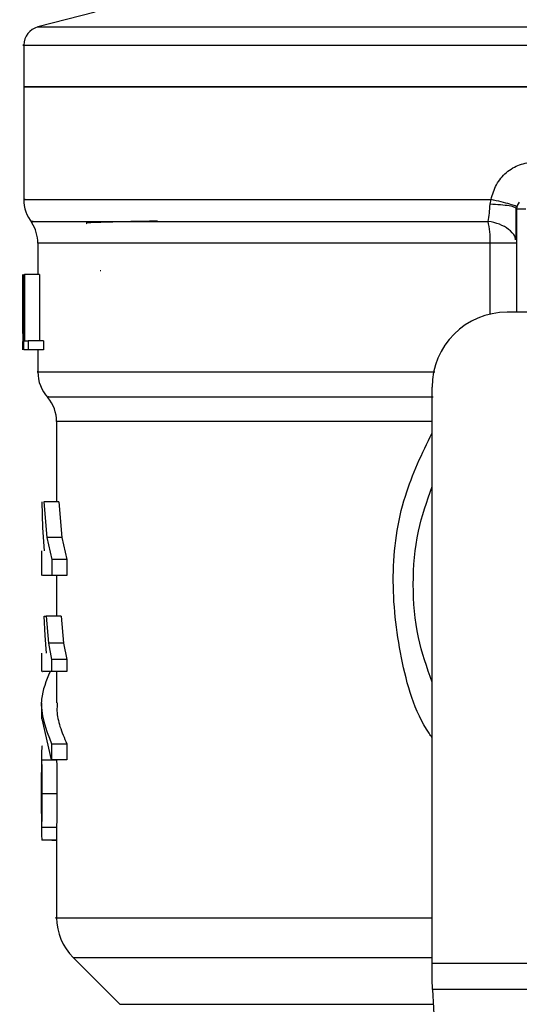
# Model space of a CAD drawing. Extents: x 0.4 to 10.6, y 0.4 to 8.1.
# Drawn here: x 7 to 7, y 5.1 to 5.3 of the extents above; entities that cross this region are included whole.
import ezdxf

# ---------------------------------------------------------------- set-up
doc = ezdxf.new("R2010")
doc.units = 0
doc.linetypes.add('SLD-SOLID', pattern=[0])
doc.layers.get('0').update_dxf_attribs({"linetype": 'CONTINUOUS'})

msp = doc.modelspace()

# ---------------------------------------------------------------- linework, layer by layer
at = {"color": 7, "linetype": 'SLD-SOLID'}
for p, q in [((6.965462387396882, 5.274610592830953), (6.957942727597968, 5.272668858595367)), ((6.956097315582991, 5.270289476082196), (6.956097315582991, 5.264810439376496)), ((6.956097315582991, 5.26481652597285), (6.956097315582991, 5.250050296553592)), ((6.956097315582991, 5.264810439376496), (7.042834540253837, 5.264810439376496)), ((7.017210556264287, 5.249435696986832), (7.017340061434898, 5.250055063165195)), ((7.020688789416774, 5.248816367474713), (7.020592723859864, 5.248896739879577)), ((7.020688862749259, 5.248816367474713), (7.020688862749259, 5.235282893814555)), ((6.957942800930454, 5.244317272781972), (6.957942800930454, 5.240204163630293)), ((6.955988490173485, 5.232476496234299), (6.955988490173485, 5.240204163630293)), ((6.956020096475033, 5.240204163630293), (6.956020096475033, 5.230361623998817)), ((6.956115722037025, 5.240204163630293), (6.956199907731171, 5.240204163630293)), ((6.956115722037025, 5.230361623998817), (6.956115722037025, 5.240204163630293)), ((6.956199907731171, 5.240204163630293), (6.956199907731171, 5.231523137247584)), ((6.958173724929466, 5.240204163630293), (6.956199907731171, 5.240204163630293)), ((6.958173724929466, 5.240204163630293), (6.958173724929466, 5.231523137247584)), ((6.966191532307072, 5.240684198084894), (6.966113139879334, 5.240693804640585)), ((7.031884753413375, 5.235282893814555), (7.019458563628447, 5.235282893814555)), ((6.955974263671164, 5.234823869117248), (6.955974263671164, 5.232580445033475)), ((6.955986950191275, 5.230361623998817), (6.956005796640226, 5.232580445033475)), ((6.956199907731171, 5.231523137247584), (6.956687055436933, 5.231523137247584)), ((6.956687055436933, 5.231523137247584), (6.956687055436933, 5.230361623998817)), ((6.958672165838101, 5.231523137247584), (6.956687055436933, 5.231523137247584)), ((6.958672165838101, 5.231523137247584), (6.958672165838101, 5.230361623998817)), ((6.956687055436933, 5.230361623998817), (6.956115722037025, 5.230361623998817)), ((6.958672165838101, 5.230361623998817), (6.956687055436933, 5.230361623998817)), ((6.957942800930454, 5.230361623998817), (6.957942800930454, 5.227444054369498)), ((7.009616023996971, 5.149968979368175), (7.009616023996971, 5.225440354183079)), ((6.96040339917208, 5.220941296156582), (6.96040339917208, 5.21043990080293)), ((6.958590620113458, 5.206996133918953), (6.958490741267267, 5.21043990080293)), ((6.958714552015119, 5.21043990080293), (6.959102114204635, 5.205743175059907)), ((6.960689762530652, 5.21043990080293), (6.958714552015119, 5.21043990080293)), ((6.960689762530652, 5.21043990080293), (6.961086637945914, 5.205743175059907)), ((6.958796391069708, 5.204002995162614), (6.958590620113458, 5.206996133918953)), ((6.959102114204635, 5.205743175059907), (6.959759613275816, 5.202868394936279)), ((6.961086637945914, 5.205743175059907), (6.959102114204635, 5.205743175059907)), ((6.961086637945914, 5.205743175059907), (6.961760270164056, 5.202868394936279)), ((6.958434935245276, 5.204002995162614), (6.958434935245276, 5.200769325851571)), ((6.959759613275816, 5.202868394936279), (6.959759613275816, 5.200773652468256)), ((6.961760270164056, 5.202868394936279), (6.959759613275816, 5.202868394936279)), ((6.961760270164056, 5.202868394936279), (6.961760270164056, 5.200773652468256)), ((6.959759613275816, 5.200773652468256), (6.958539654035556, 5.200773652468256)), ((6.961760270164056, 5.200773652468256), (6.959759613275816, 5.200773652468256)), ((6.96040339917208, 5.200773652468256), (6.96040339917208, 5.195426614237698)), ((6.95889604991844, 5.192885863588666), (6.958774757986282, 5.195426614237698)), ((6.958774757986282, 5.195426614237698), (6.959017928510488, 5.195426614237698)), ((6.959017928510488, 5.195426614237698), (6.959323064985526, 5.191881355192833)), ((6.961000398942153, 5.195426614237698), (6.959017928510488, 5.195426614237698)), ((6.961000398942153, 5.195426614237698), (6.961313015330783, 5.191881355192833)), ((6.959088107699772, 5.190592610080526), (6.95889604991844, 5.192885863588666)), ((6.959323064985526, 5.191881355192833), (6.959750593380014, 5.18973330000735)), ((6.961313015330783, 5.191881355192833), (6.959323064985526, 5.191881355192833)), ((6.961313015330783, 5.191881355192833), (6.961751030270797, 5.18973330000735)), ((6.958434935245276, 5.190592610080526), (6.958434935245276, 5.188172564703764)), ((6.959750593380014, 5.18973330000735), (6.959750593380014, 5.188175644668184)), ((6.961751030270797, 5.18973330000735), (6.959750593380014, 5.18973330000735)), ((6.961751030270797, 5.18973330000735), (6.961751030270797, 5.188175644668184)), ((6.961751030270797, 5.188175644668184), (6.959750593380014, 5.188175644668184)), ((6.96040339917208, 5.188175644668184), (6.96040339917208, 5.184086111910815)), ((6.958434935245276, 5.18408948520518), (6.958434935245276, 5.181994596072185)), ((6.959736220212721, 5.176618151514664), (6.958531660794561, 5.181994596072185)), ((6.959736220212721, 5.17871304064766), (6.959736220212721, 5.176618151514664)), ((6.959736220212721, 5.17871304064766), (6.961736290441072, 5.17871304064766)), ((6.961736290441072, 5.17871304064766), (6.961736290441072, 5.176618151514664)), ((6.958434935245276, 5.177284817146619), (6.958434935245276, 5.173769844418551)), ((6.960407359126334, 5.176544525698529), (6.958438748534558, 5.176544525698529)), ((6.961736290441072, 5.176618151514664), (6.959736220212721, 5.176618151514664)), ((6.960433978818821, 5.172137316610985), (6.958464781567155, 5.172137316610985)), ((6.958434935245276, 5.170666046940551), (6.958434935245276, 5.167114627966846)), ((6.960406332471527, 5.167719694310401), (6.958437795212237, 5.167719694310401)), ((6.96040339917208, 5.167114627966846), (6.96040339917208, 5.155906344112564)), ((6.960406332471527, 5.167719694310401), (6.960403912499483, 5.167114627966846)), ((6.96040339917208, 5.166092886436758), (6.958493307904283, 5.166092886436758)), ((6.959767093189407, 5.166092886436758), (6.959767093189407, 5.166066413409244)), ((6.959767093189407, 5.166066413409244), (6.96040339917208, 5.166066413409244)), ((6.962565534194911, 5.150689691042452), (6.968698990007373, 5.144556235229991)), ((7.009616023996971, 5.147930556249547), (7.009616023996971, 5.149968979368175)), ((7.009616023996971, 5.149968979368175), (7.076053056510703, 5.149968979368175)), ((7.075978477372247, 5.146489132900991), (7.009690603135427, 5.146489132900991)), ((7.009690603135427, 5.146489132900991), (7.012575136479718, 5.090720877140641))]:
    msp.add_line(p, q, dxfattribs=at)
at = {"color": 8, "linetype": 'SLD-SOLID'}
for p, q in [((6.957942727597968, 5.272668858595367), (7.042834540253837, 5.272668858595367)), ((7.017250742466719, 5.244317272781972), (6.957942800930454, 5.244317272781972)), ((7.017250742466719, 5.235032060045541), (7.017250742466719, 5.244317272781972)), ((7.009616023996971, 5.220941296156582), (6.96040339917208, 5.220941296156582)), ((6.962565534194911, 5.150689691042452), (7.009616023996971, 5.150689691042452)), ((6.968698990007373, 5.144556235229991), (7.009790555314104, 5.144556235229991))]:
    msp.add_line(p, q, dxfattribs=at)
at = {"color": 7, "linetype": 'SLD-SOLID', "flags": 128}
msp.add_lwpolyline([(7.009690603135427, 5.146489132900991), (7.009667870064708, 5.146928541158243), (7.009642863686917, 5.147411288914833), (7.009616023996971, 5.147930556249547)], dxfattribs=at)
at = {"color": 7, "linetype": 'SLD-SOLID'}
for centre, radius, start, end in [((6.958557947850627, 5.270286384142564), 0.002460629921259614, 104.4788100228444, 179.9529239029115), ((6.961018577771886, 5.250055075605899), 0.004921259842518215, 179.6569706913838, 218.3981039325564), ((7.021919168323068, 5.248816351101716), 0.001230314960630317, 134.9999999977772, 180), ((6.953021530527792, 5.244317268609836), 0.004921259842520768, 0, 33.17904214193041), ((7.019458538401809, 5.225440366849748), 0.009842519685039797, 90, 180), ((6.962864050212832, 5.227451499197927), 0.004921259842519594, 179.9043326722816, 223.0552460585883), ((6.955482160449052, 5.220941284357744), 0.004921259842520342, 0, 39.95999903798902), ((6.967785310055352, 5.155909463028635), 0.007381889763780013, 179.9904915682547, 225.0000076530874)]:
    msp.add_arc(centre, radius, start, end, dxfattribs=at)
at = {"color": 8, "linetype": 'SLD-SOLID'}
for points, knots in [([(6.956113962057357, 5.270286396117776), (6.956108410809637, 5.270286396117776), (6.955554849797225, 5.270286396117775), (6.957499284580179, 5.270286396117776), (6.962166952174584, 5.270286396117776), (6.970330045010008, 5.270286396117776), (6.981164374693305, 5.270286396117776), (6.994391641314285, 5.270286396117776), (7.009468057406265, 5.270286396117776), (7.025825551949691, 5.270286396117776), (7.037164871307707, 5.270286396117776), (7.042834540253837, 5.270286396117776)], [0, 0, 0, 0, 0.001264627800427794, 0.1261065405200749, 0.2509485521517048, 0.3757904442927509, 0.5006322890298385, 0.6254741958126531, 0.7503162193474011, 0.8751579056182267, 0.9999999999999999, 0.9999999999999999, 0.9999999999999999, 0.9999999999999999]), ([(6.956281380123329, 5.250055063165195), (6.956222790294505, 5.250055063165195), (6.955798808233063, 5.250055063165195), (6.957646813507892, 5.250055063165195), (6.961945001819077, 5.250055063165195), (6.969046800275278, 5.250055063165195), (6.978400059850938, 5.250055063165195), (6.989816565503901, 5.250055063165195), (7.002840315023782, 5.250055063165195), (7.01250682480762, 5.250055063165195), (7.017340061434898, 5.250055063165195)], [0, 0, 0, 0, 0.0223938503727995, 0.1620518618187546, 0.3017099000378381, 0.4413680338119182, 0.5810259252465878, 0.7206840198893718, 0.8603425377055686, 1, 1, 1, 1]), ([(7.020592723859864, 5.248896739879577), (7.020560295669511, 5.248936756011151), (7.02047079402042, 5.24904720034144), (7.019773447992729, 5.249208540538272), (7.018649875002374, 5.249358688514804), (7.017681350799776, 5.249410532542908), (7.017210556264287, 5.249435733653075)], [0, 0, 0, 0, 0.1620903840768184, 0.4473686788585991, 0.7313688130504841, 0.9999999999999999, 0.9999999999999999, 0.9999999999999999, 0.9999999999999999]), ([(6.957344261178169, 5.247186186306704), (6.957172287904622, 5.247186170809726), (6.956828341460507, 5.247186139815779), (6.960360089148395, 5.247186152272977), (6.966730521889376, 5.247186148935101), (6.975985545840834, 5.247186149829398), (6.987727362252951, 5.247186149590078), (7.001452749835346, 5.247186149653057), (7.011799318284932, 5.247186149644659), (7.016972592346599, 5.247186149640462)], [0, 0, 0, 0, 0.1428571765624642, 0.2857142675808486, 0.4285716262656346, 0.5714285652197182, 0.7142859194911639, 0.8571432403939782, 1, 1, 1, 1]), ([(7.020570137454118, 5.244769404225577), (7.020541137699251, 5.244924056100345), (7.020448056673243, 5.24542044495755), (7.019720614661813, 5.246156006742381), (7.01850923513979, 5.246858255095815), (7.01747961058753, 5.247077960205693), (7.016972592346599, 5.247186149640462)], [0, 0, 0, 0, 0.1350401897490208, 0.4334408849983544, 0.7210091724788409, 1, 1, 1, 1]), ([(6.958000733594544, 5.227451534283089), (6.957981556720673, 5.227451534283089), (6.957551796645125, 5.227451534283089), (6.959125221873478, 5.227451534283089), (6.962893109228515, 5.227451534283089), (6.969411391275725, 5.227451534283089), (6.978090660276214, 5.227451534283089), (6.988819140998338, 5.227451534283089), (6.999562001316711, 5.227451534283089), (7.007069167419437, 5.227451534283089), (7.009991119663834, 5.227451534283089)], [0, 0, 0, 0, 0.006987843164506491, 0.1565998726641364, 0.3062118015380043, 0.4558234394897977, 0.6054353220110531, 0.7550474189550578, 0.904659130467965, 1, 1, 1, 1]), ([(6.959337878147736, 5.224196378553592), (6.959279230580371, 5.224196378553592), (6.959157706730607, 5.224196378553592), (6.961403365569363, 5.224196378553592), (6.965438924087461, 5.224196378553592), (6.971328567523183, 5.224196378553592), (6.978873824885559, 5.224196378553592), (6.9879320821463, 5.224196378553592), (6.998217259062868, 5.224196378553592), (7.00590756157906, 5.224196378553592), (7.00975271575123, 5.224196378553592)], [0, 0, 0, 0, 0.1175815931958146, 0.2436412712183226, 0.3697011964349441, 0.4957606465309785, 0.6218204728286012, 0.7478803508806594, 0.873940079905054, 0.9999999999999999, 0.9999999999999999, 0.9999999999999999, 0.9999999999999999]), ([(7.009616023996971, 5.179544264378626), (7.009489866077813, 5.179721820759986), (7.007350793352324, 5.182732380978008), (7.005324559883487, 5.189994635167457), (7.004080168230045, 5.200600945133119), (7.005487815320553, 5.210907356877888), (7.008312718670147, 5.216765098902277), (7.009616023996971, 5.219467643180347)], [0, 0, 0, 0, 0.01598758687207663, 0.2710777987829523, 0.5274246569148654, 0.7819713152108552, 1, 1, 1, 1]), ([(6.96042473892556, 5.15590949740947), (6.960417634566629, 5.15590949740947), (6.959892429582934, 5.155909497409475), (6.961744050145318, 5.155909497409469), (6.966190912838422, 5.15590949740947), (6.973944548361219, 5.15590949740947), (6.984268042025181, 5.15590949740947), (6.996233001778976, 5.15590949740947), (7.005351047663793, 5.15590949740947), (7.009616023996971, 5.15590949740947)], [0, 0, 0, 0, 0.002327067658876282, 0.1720334717870386, 0.3417398841238114, 0.5114465902105656, 0.681152604561939, 0.8508587681376719, 1, 1, 1, 1])]:
    msp.add_open_spline(points, degree=3, knots=knots, dxfattribs=at)
at = {"color": 7, "linetype": 'SLD-SOLID'}
for points, knots in [([(7.042834540253837, 5.264810439376496), (7.037157623257253, 5.264810439376496), (7.025803795901202, 5.264810439376496), (7.009427871711121, 5.264810439376496), (6.994334507710666, 5.264810439376496), (6.981109558394804, 5.264810439376496), (6.970239551683749, 5.264810439376496), (6.962223381956034, 5.264810439376496), (6.957065739555691, 5.264810439376496), (6.956420123584235, 5.264810439376496), (6.956097315582991, 5.264810439376496)], [0, 0, 0, 0, 0.1250001891331219, 0.2500002321233818, 0.3749999178767855, 0.5000001765327833, 0.6249999703233956, 0.7499999020025152, 0.8749999449927752, 1, 1, 1, 1]), ([(7.017340061434898, 5.250055063165195), (7.017537240943553, 5.250724495451511), (7.017932266170317, 5.252065621831776), (7.019287665550183, 5.253658181984661), (7.021037416215814, 5.254754864786426), (7.022376093119862, 5.25489714324164), (7.02304217556359, 5.254967936411263)], [0, 0, 0, 0, 0.251346500238589, 0.5035422236834601, 0.7529786254944559, 0.9999999999999999, 0.9999999999999999, 0.9999999999999999, 0.9999999999999999]), ([(7.016972592346599, 5.247186149640462), (7.017031714552086, 5.247532094856837), (7.01714778000158, 5.248211235404932), (7.01718989438902, 5.249032683628228), (7.017210556264287, 5.249435696986832)], [0, 0, 0, 0, 0.5093867791367852, 1, 1, 1, 1]), ([(7.020714089124509, 5.249064084613063), (7.02067512985488, 5.249104333253121), (7.020595125416119, 5.249186985466302), (7.019861467604846, 5.249427599325515), (7.018757017912436, 5.24972691792832), (7.017804153719274, 5.249947586559524), (7.017340061434898, 5.250055063165195)], [0, 0, 0, 0, 0.2434430558430123, 0.4999201791634289, 0.7564362391966536, 1, 1, 1, 1]), ([(7.02062975676539, 5.244752317756295), (7.020636239156413, 5.24537595088089), (7.020649252963729, 5.246627933566068), (7.020649796880943, 5.248157274905161), (7.020650069864065, 5.248924826221788)], [0, 0, 0, 0, 0.4981164132517081, 0.9999999999999999, 0.9999999999999999, 0.9999999999999999, 0.9999999999999999]), ([(7.020688862749259, 5.248816367474713), (7.020707354507642, 5.248816367474713), (7.020744339510904, 5.248816367474713), (7.021028861096708, 5.248816367474713), (7.021435524347952, 5.248816367474713), (7.021757953682391, 5.248816367474713), (7.021919161870072, 5.248816367474713)], [0, 0, 0, 0, 0.2499899520014429, 0.4999999999999999, 0.750010047998557, 1, 1, 1, 1]), ([(6.973646586185653, 5.247209359372341), (6.973284918201677, 5.247203615468708), (6.971474237554653, 5.247174858775811), (6.968693189399321, 5.24712302326417), (6.965729083914032, 5.24704416787854), (6.96410944310048, 5.24697824217214), (6.964311227933057, 5.246935316613926), (6.96435932013961, 5.246925085989624)], [0, 0, 0, 0, 0.06071040546463985, 0.3039449470739917, 0.5471985247744392, 0.8920819677296646, 0.9999999999999999, 0.9999999999999999, 0.9999999999999999, 0.9999999999999999]), ([(7.017250742466719, 5.244317272781972), (7.017238281781348, 5.244831600625876), (7.017213360261572, 5.245860262465303), (7.017052848638222, 5.246744185486724), (7.016972592346599, 5.247186149640462)], [0, 0, 0, 0, 0.4999970098918136, 1, 1, 1, 1]), ([(7.020688862749259, 5.244317272781972), (7.02064128947602, 5.244317272781972), (7.020546140950699, 5.244317272781972), (7.019796293386178, 5.244317272781972), (7.018692561249557, 5.244317272781972), (7.017731349397587, 5.244317272781972), (7.017250742466719, 5.244317272781972)], [0, 0, 0, 0, 0.2499968660918897, 0.5000041309720447, 0.7500015427730814, 1, 1, 1, 1]), ([(7.009616023996971, 5.186791493991344), (7.008945742951229, 5.188723859059635), (7.007508789137888, 5.192866478594059), (7.006966781702884, 5.199603778661911), (7.007508779708633, 5.206341058972591), (7.008945742750558, 5.210483650933532), (7.009616023996971, 5.212415991308298)], [0, 0, 0, 0, 0.2332304746163975, 0.5000013382684004, 0.7667722019204034, 1, 1, 1, 1]), ([(6.959543209109069, 5.188175644668184), (6.959048539507519, 5.186965273447019), (6.957762087192516, 5.183817546449837), (6.958984099120518, 5.180657796365635), (6.959736220212721, 5.17871304064766)], [0, 0, 0, 0, 0.384522298868034, 1, 1, 1, 1]), ([(6.959750593380014, 5.188175644668184), (6.959232437238208, 5.188175644668184), (6.958453246883397, 5.188175644668184), (6.958548732034916, 5.188175644668184), (6.958580720227822, 5.188175644668184)], [0, 0, 0, 0, 0.6649930130791768, 1, 1, 1, 1]), ([(6.960494918114844, 5.184086111910815), (6.9604696003075, 5.183735262526016), (6.960394818943837, 5.182698956534777), (6.960798856486464, 5.180900394179368), (6.961412939471471, 5.179467528877855), (6.961736290441072, 5.17871304064766)], [0, 0, 0, 0, 0.1950606641757475, 0.5761518865317194, 1, 1, 1, 1]), ([(6.958501961137654, 5.1784329838829), (6.958476129077251, 5.178301682234044), (6.958438692365808, 5.178111395363239), (6.958433416377605, 5.177324843917619), (6.958436984484836, 5.17680268016574), (6.958438748534558, 5.176544525698529)], [0, 0, 0, 0, 0.529518990670103, 0.7673971548990206, 0.9999999999999999, 0.9999999999999999, 0.9999999999999999, 0.9999999999999999]), ([(6.958438748534558, 5.176544525698529), (6.958441450248825, 5.176254868297674), (6.958446935176676, 5.175666815754774), (6.958460853457298, 5.174197918103341), (6.958463177682423, 5.172978679860448), (6.958464781567155, 5.172137316610985)], [0, 0, 0, 0, 0.2312728601182713, 0.4695222462613506, 1, 1, 1, 1]), ([(6.960407359126334, 5.176544525698529), (6.960410140196628, 5.17625486764583), (6.960415786247486, 5.175666811996824), (6.960429889036546, 5.174197927735455), (6.960432308924231, 5.1729786825172), (6.960433978818821, 5.172137316610985)], [0, 0, 0, 0, 0.2312728126664282, 0.4695235733394009, 0.9999999999999999, 0.9999999999999999, 0.9999999999999999, 0.9999999999999999]), ([(6.958435375240193, 5.172190189333528), (6.958435196164132, 5.172717748143894), (6.958434934808661, 5.173487702430394), (6.958434863547099, 5.174400865024484), (6.958437161560149, 5.174761338688106), (6.958438308539641, 5.174941257552953)], [0, 0, 0, 0, 0.5215629131976776, 0.761203476854589, 1, 1, 1, 1]), ([(6.958437868544723, 5.169558139739189), (6.958436868042715, 5.169734549075176), (6.958434870235043, 5.170086804164863), (6.958434929280372, 5.170959377928074), (6.958435194401515, 5.171691089869449), (6.958435375240193, 5.172190189333528)], [0, 0, 0, 0, 0.2418042328825478, 0.482835963666042, 1, 1, 1, 1]), ([(6.958464781567155, 5.172137316610985), (6.95846305974806, 5.171287509603921), (6.958460562336739, 5.170054907616802), (6.958445725624395, 5.168584030860723), (6.958440419832081, 5.168005751934683), (6.958437795212237, 5.167719694310401)], [0, 0, 0, 0, 0.5287095865035165, 0.7668664549904369, 1, 1, 1, 1]), ([(6.960433978818821, 5.172137316610985), (6.960432186032139, 5.171287509452905), (6.960429585685342, 5.170054906965811), (6.960414595270572, 5.168584030371091), (6.960409067097762, 5.168005751862389), (6.960406332471527, 5.167719694310401)], [0, 0, 0, 0, 0.5287092892423589, 0.7668661986128128, 1, 1, 1, 1]), ([(6.958437795212237, 5.167719694310401), (6.958436241429054, 5.167469684901602), (6.958433192603732, 5.166979117733285), (6.958439417759188, 5.166467030588109), (6.958456945412713, 5.16614630148927), (6.958480993109816, 5.166110976379575), (6.958493307904283, 5.166092886436758)], [0, 0, 0, 0, 0.2534604310521353, 0.4973387463224529, 0.7425878245343742, 1, 1, 1, 1])]:
    msp.add_open_spline(points, degree=3, knots=knots, dxfattribs=at)

doc.saveas('drawing.dxf')
